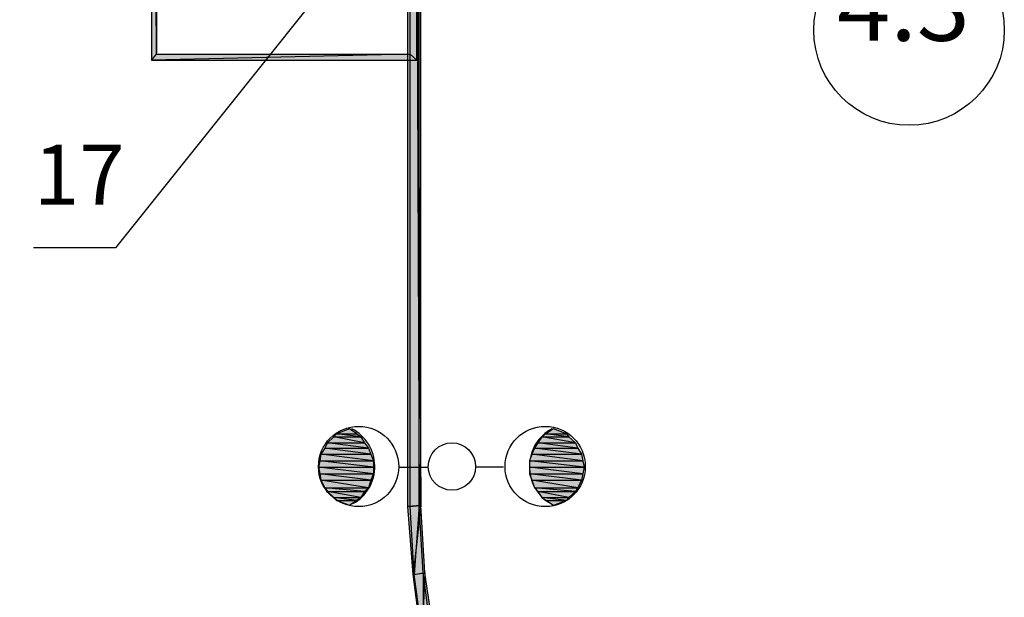
# Model space of a CAD drawing. Units: inches. Extents: x -574 to 749, y -201 to 330.
# Drawn here: x -389 to -357, y 193 to 212 of the extents above; entities that cross this region are included whole.
import ezdxf

# ---------------------------------------------------------------- set-up
doc = ezdxf.new("R2010")
doc.units = ezdxf.units.IN
doc.header["$MEASUREMENT"] = 0
doc.styles.add('Arial$201', font='ariali.ttf', dxfattribs={"oblique": 15, "height": 3.276})

msp = doc.modelspace()

# ---------------------------------------------------------------- hatches: boundary and pattern name
h = msp.add_hatch(color=256)
h.paths.add_polyline_path([(-489.1575, 243.7986), (-488.7273, 243.7986), (-489.1575, 271.0339)])
h.paths.add_polyline_path([(-488.7273, 243.7986), (-489.1575, 271.0339), (-488.7273, 270.6533)])
h.paths.add_polyline_path([(-489.1575, 271.0339), (-488.7273, 270.6533), (-375.8812, 271.0339)])
h.paths.add_polyline_path([(-488.7273, 270.6533), (-375.8812, 271.0339), (-376.3114, 270.6533)])
h.paths.add_polyline_path([(-375.8812, 271.0339), (-376.3114, 270.6533), (-375.8812, 195.7977)])
h.paths.add_polyline_path([(-376.3114, 270.6533), (-375.8812, 195.7977), (-376.3114, 195.7646)])
h = msp.add_hatch(color=256)
h.paths.add_polyline_path([(-489.0582, 243.7986), (-488.7603, 243.7986), (-489.0582, 270.9843)])
h.paths.add_polyline_path([(-488.7603, 243.7986), (-489.0582, 270.9843), (-488.7603, 270.6864)])
h.paths.add_polyline_path([(-489.0582, 270.9843), (-488.7603, 270.6864), (-375.9308, 270.9843)])
h.paths.add_polyline_path([(-488.7603, 270.6864), (-375.9308, 270.9843), (-376.2286, 270.6864)])
h.paths.add_polyline_path([(-375.9308, 270.9843), (-376.2286, 270.6864), (-375.9308, 195.7977)])
h.paths.add_polyline_path([(-376.2286, 270.6864), (-375.9308, 195.7977), (-376.2286, 195.7646)])
h = msp.add_hatch(color=256)
h.paths.add_polyline_path([(-384.8162, 238.421), (-384.6507, 238.2059), (-376.0135, 238.421)])
h.paths.add_polyline_path([(-384.6507, 238.2059), (-376.0135, 238.421), (-376.2286, 238.2059)])
h.paths.add_polyline_path([(-376.0135, 238.421), (-376.2286, 238.2059), (-376.0135, 210.5901)])
h.paths.add_polyline_path([(-376.2286, 238.2059), (-376.0135, 210.5901), (-376.2286, 210.7887)])
h.paths.add_polyline_path([(-376.0135, 210.5901), (-376.2286, 210.7887), (-384.8162, 210.5901)])
h.paths.add_polyline_path([(-376.2286, 210.7887), (-384.8162, 210.5901), (-384.6507, 210.7887)])
h.paths.add_polyline_path([(-384.8162, 210.5901), (-384.6507, 210.7887), (-384.8162, 238.421)])
h.paths.add_polyline_path([(-384.6507, 210.7887), (-384.8162, 238.421), (-384.6507, 238.2059)])
for points in [[(-378.2473, 198.3458), (-378.6775, 198.1803), (-377.9991, 198.1803)], [(-371.4798, 198.3458), (-371.728, 198.1803), (-371.0496, 198.1803)], [(-378.7602, 196.0624), (-377.8667, 196.0624), (-377.9991, 195.9631)], [(-371.8604, 196.0624), (-370.9669, 196.0624), (-371.0496, 195.9631)]]:
    msp.add_hatch(color=256).paths.add_polyline_path(points)
h = msp.add_hatch(color=256)
h.paths.add_polyline_path([(-378.9753, 197.8825), (-377.7509, 197.8825), (-378.7602, 198.0811)])
h.paths.add_polyline_path([(-377.7509, 197.8825), (-378.7602, 198.0811), (-377.8667, 198.0811)])
h = msp.add_hatch(color=256)
h.paths.add_polyline_path([(-378.7602, 198.0811), (-377.8667, 198.0811), (-378.6775, 198.1803)])
h.paths.add_polyline_path([(-377.8667, 198.0811), (-378.6775, 198.1803), (-377.9991, 198.1803)])
h = msp.add_hatch(color=256)
h.paths.add_polyline_path([(-371.9928, 197.8825), (-370.7518, 197.8825), (-371.8604, 198.0811)])
h.paths.add_polyline_path([(-370.7518, 197.8825), (-371.8604, 198.0811), (-370.9669, 198.0811)])
h = msp.add_hatch(color=256)
h.paths.add_polyline_path([(-371.8604, 198.0811), (-370.9669, 198.0811), (-371.728, 198.1803)])
h.paths.add_polyline_path([(-370.9669, 198.0811), (-371.728, 198.1803), (-371.0496, 198.1803)])
h = msp.add_hatch(color=256)
h.paths.add_polyline_path([(-379.1904, 197.5019), (-377.5358, 197.5019), (-379.0581, 197.7005)])
h.paths.add_polyline_path([(-377.5358, 197.5019), (-379.0581, 197.7005), (-377.6185, 197.7005)])
h = msp.add_hatch(color=256)
h.paths.add_polyline_path([(-379.0581, 197.7005), (-377.6185, 197.7005), (-378.9753, 197.8825)])
h.paths.add_polyline_path([(-377.6185, 197.7005), (-378.9753, 197.8825), (-377.7509, 197.8825)])
h = msp.add_hatch(color=256)
h.paths.add_polyline_path([(-372.1913, 197.5019), (-370.5532, 197.5019), (-372.1086, 197.7005)])
h.paths.add_polyline_path([(-370.5532, 197.5019), (-372.1086, 197.7005), (-370.6691, 197.7005)])
h = msp.add_hatch(color=256)
h.paths.add_polyline_path([(-372.1086, 197.7005), (-370.6691, 197.7005), (-371.9928, 197.8825)])
h.paths.add_polyline_path([(-370.6691, 197.7005), (-371.9928, 197.8825), (-370.7518, 197.8825)])
h = msp.add_hatch(color=256)
h.paths.add_polyline_path([(-379.2732, 197.0717), (-377.4531, 197.0717), (-379.2235, 197.2868)])
h.paths.add_polyline_path([(-377.4531, 197.0717), (-379.2235, 197.2868), (-377.4531, 197.2868)])
h = msp.add_hatch(color=256)
h.paths.add_polyline_path([(-379.2235, 197.2868), (-377.4531, 197.2868), (-379.1904, 197.5019)])
h.paths.add_polyline_path([(-377.4531, 197.2868), (-379.1904, 197.5019), (-377.5358, 197.5019)])
h = msp.add_hatch(color=256)
h.paths.add_polyline_path([(-372.2741, 197.2868), (-370.5036, 197.2868), (-372.1913, 197.5019)])
h.paths.add_polyline_path([(-370.5036, 197.2868), (-372.1913, 197.5019), (-370.5532, 197.5019)])
h = msp.add_hatch(color=256)
h.paths.add_polyline_path([(-372.2741, 197.0717), (-370.454, 197.0717), (-372.2741, 197.2868)])
h.paths.add_polyline_path([(-370.454, 197.0717), (-372.2741, 197.2868), (-370.5036, 197.2868)])
h = msp.add_hatch(color=256)
h.paths.add_polyline_path([(-379.2235, 196.8566), (-377.4531, 196.8566), (-379.2732, 197.0717)])
h.paths.add_polyline_path([(-377.4531, 196.8566), (-379.2732, 197.0717), (-377.4531, 197.0717)])
h = msp.add_hatch(color=256)
h.paths.add_polyline_path([(-372.2741, 196.8566), (-370.5036, 196.8566), (-372.2741, 197.0717)])
h.paths.add_polyline_path([(-370.5036, 196.8566), (-372.2741, 197.0717), (-370.454, 197.0717)])
h = msp.add_hatch(color=256)
h.paths.add_polyline_path([(-379.1904, 196.6415), (-377.5358, 196.6415), (-379.2235, 196.8566)])
h.paths.add_polyline_path([(-377.5358, 196.6415), (-379.2235, 196.8566), (-377.4531, 196.8566)])
h = msp.add_hatch(color=256)
h.paths.add_polyline_path([(-379.0581, 196.3933), (-377.6185, 196.3933), (-379.1904, 196.6415)])
h.paths.add_polyline_path([(-377.6185, 196.3933), (-379.1904, 196.6415), (-377.5358, 196.6415)])
h = msp.add_hatch(color=256)
h.paths.add_polyline_path([(-372.1913, 196.6415), (-370.5532, 196.6415), (-372.2741, 196.8566)])
h.paths.add_polyline_path([(-370.5532, 196.6415), (-372.2741, 196.8566), (-370.5036, 196.8566)])
h = msp.add_hatch(color=256)
h.paths.add_polyline_path([(-372.1086, 196.3933), (-370.6691, 196.3933), (-372.1913, 196.6415)])
h.paths.add_polyline_path([(-370.6691, 196.3933), (-372.1913, 196.6415), (-370.5532, 196.6415)])
h = msp.add_hatch(color=256)
h.paths.add_polyline_path([(-378.9753, 196.261), (-377.7509, 196.261), (-379.0581, 196.3933)])
h.paths.add_polyline_path([(-377.7509, 196.261), (-379.0581, 196.3933), (-377.6185, 196.3933)])
h = msp.add_hatch(color=256)
h.paths.add_polyline_path([(-371.9928, 196.261), (-370.7518, 196.261), (-372.1086, 196.3933)])
h.paths.add_polyline_path([(-370.7518, 196.261), (-372.1086, 196.3933), (-370.6691, 196.3933)])
h = msp.add_hatch(color=256)
h.paths.add_polyline_path([(-378.7602, 196.0624), (-377.8667, 196.0624), (-378.9753, 196.261)])
h.paths.add_polyline_path([(-377.8667, 196.0624), (-378.9753, 196.261), (-377.7509, 196.261)])
h = msp.add_hatch(color=256)
h.paths.add_polyline_path([(-378.7602, 196.0624), (-378.6775, 195.9631), (-377.9991, 195.9631)])
h.paths.add_polyline_path([(-378.6775, 195.9631), (-377.9991, 195.9631), (-378.2473, 195.7977)])
h = msp.add_hatch(color=256)
h.paths.add_polyline_path([(-371.8604, 196.0624), (-370.9669, 196.0624), (-371.9928, 196.261)])
h.paths.add_polyline_path([(-370.9669, 196.0624), (-371.9928, 196.261), (-370.7518, 196.261)])
h = msp.add_hatch(color=256)
h.paths.add_polyline_path([(-371.8604, 196.0624), (-371.728, 195.9631), (-371.0496, 195.9631)])
h.paths.add_polyline_path([(-371.728, 195.9631), (-371.0496, 195.9631), (-371.4798, 195.7977)])
h = msp.add_hatch(color=256)
h.paths.add_polyline_path([(-376.3114, 195.7646), (-375.8812, 195.7977), (-376.1294, 193.5143)])
h.paths.add_polyline_path([(-375.8812, 195.7977), (-376.1294, 193.5143), (-375.7488, 193.5639)])
h.paths.add_polyline_path([(-376.1294, 193.5143), (-375.7488, 193.5639), (-375.8481, 191.3136)])
h.paths.add_polyline_path([(-375.7488, 193.5639), (-375.8481, 191.3136), (-375.4179, 191.3467)])
h.paths.add_polyline_path([(-375.8481, 191.3136), (-375.4179, 191.3467), (-375.3351, 189.1129)])
h.paths.add_polyline_path([(-375.4179, 191.3467), (-375.3351, 189.1129), (-374.9546, 189.1957)])
h.paths.add_polyline_path([(-375.3351, 189.1129), (-374.9546, 189.1957), (-374.6898, 186.9454)])
h.paths.add_polyline_path([(-374.9546, 189.1957), (-374.6898, 186.9454), (-374.3093, 187.0777)])
h.paths.add_polyline_path([(-374.6898, 186.9454), (-374.3093, 187.0777), (-373.8956, 184.8274)])
h.paths.add_polyline_path([(-374.3093, 187.0777), (-373.8956, 184.8274), (-373.5481, 184.9929)])
h.paths.add_polyline_path([(-373.8956, 184.8274), (-373.5481, 184.9929), (-372.9525, 182.7922)])
h.paths.add_polyline_path([(-373.5481, 184.9929), (-372.9525, 182.7922), (-372.6215, 182.9742)])
h.paths.add_polyline_path([(-372.9525, 182.7922), (-372.6215, 182.9742), (-371.8604, 180.8563)])
h.paths.add_polyline_path([(-372.6215, 182.9742), (-371.8604, 180.8563), (-371.5129, 181.0549)])
h.paths.add_polyline_path([(-371.8604, 180.8563), (-371.5129, 181.0549), (-370.636, 178.9866)])
h.paths.add_polyline_path([(-371.5129, 181.0549), (-370.636, 178.9866), (-370.2885, 179.2017)])
h.paths.add_polyline_path([(-370.636, 178.9866), (-370.2885, 179.2017), (-369.2295, 177.1996)])
h.paths.add_polyline_path([(-370.2885, 179.2017), (-369.2295, 177.1996), (-368.9317, 177.4643)])
h = msp.add_hatch(color=256)
h.paths.add_polyline_path([(-376.2286, 195.7646), (-375.9308, 195.7977), (-376.0963, 193.5143)])
h.paths.add_polyline_path([(-375.9308, 195.7977), (-376.0963, 193.5143), (-375.7984, 193.5639)])
h.paths.add_polyline_path([(-376.0963, 193.5143), (-375.7984, 193.5639), (-375.7984, 191.3136)])
h.paths.add_polyline_path([(-375.7984, 193.5639), (-375.7984, 191.3136), (-375.5006, 191.3467)])
h.paths.add_polyline_path([(-375.7984, 191.3136), (-375.5006, 191.3467), (-375.2855, 189.1129)])
h.paths.add_polyline_path([(-375.5006, 191.3467), (-375.2855, 189.1129), (-374.9877, 189.1957)])
h.paths.add_polyline_path([(-375.2855, 189.1129), (-374.9877, 189.1957), (-374.6567, 186.9454)])
h.paths.add_polyline_path([(-374.9877, 189.1957), (-374.6567, 186.9454), (-374.3589, 187.0777)])
h.paths.add_polyline_path([(-374.6567, 186.9454), (-374.3589, 187.0777), (-373.846, 184.8771)])
h.paths.add_polyline_path([(-374.3589, 187.0777), (-373.846, 184.8771), (-373.5978, 184.9598)])
h.paths.add_polyline_path([(-373.846, 184.8771), (-373.5978, 184.9598), (-372.9194, 182.8419)])
h.paths.add_polyline_path([(-373.5978, 184.9598), (-372.9194, 182.8419), (-372.6712, 182.9742)])
h.paths.add_polyline_path([(-372.9194, 182.8419), (-372.6712, 182.9742), (-371.8108, 180.8563)])
h.paths.add_polyline_path([(-372.6712, 182.9742), (-371.8108, 180.8563), (-371.5626, 181.0218)])
h.paths.add_polyline_path([(-371.8108, 180.8563), (-371.5626, 181.0218), (-370.5863, 178.9866)])
h.paths.add_polyline_path([(-371.5626, 181.0218), (-370.5863, 178.9866), (-370.3381, 179.152)])
h.paths.add_polyline_path([(-370.5863, 178.9866), (-370.3381, 179.152), (-369.1964, 177.1996)])
h.paths.add_polyline_path([(-370.3381, 179.152), (-369.1964, 177.1996), (-368.9813, 177.4147)])

# ---------------------------------------------------------------- linework, layer by layer
at = {"linetype": 'Continuous', "lineweight": -2}
for points in [[(-375.8812, 271.0339), (-376.3114, 270.6533), (-375.8812, 195.7977)], [(-375.9308, 270.9843), (-376.2286, 270.6864), (-375.9308, 195.7977)], [(-376.3114, 270.6533), (-375.8812, 195.7977), (-376.3114, 195.7646)], [(-376.2286, 270.6864), (-375.9308, 195.7977), (-376.2286, 195.7646)], [(-384.8162, 210.5901), (-384.6507, 210.7887), (-384.8162, 238.421)], [(-384.6507, 210.7887), (-384.8162, 238.421), (-384.6507, 238.2059)], [(-376.0135, 238.421), (-376.2286, 238.2059), (-376.0135, 210.5901)], [(-376.2286, 238.2059), (-376.0135, 210.5901), (-376.2286, 210.7887)], [(-376.0135, 210.5901), (-376.2286, 210.7887), (-384.8162, 210.5901)], [(-376.2286, 210.7887), (-384.8162, 210.5901), (-384.6507, 210.7887)], [(-378.2473, 198.3458), (-378.6775, 198.1803), (-377.9991, 198.1803)], [(-371.4798, 198.3458), (-371.728, 198.1803), (-371.0496, 198.1803)], [(-378.9753, 197.8825), (-377.7509, 197.8825), (-378.7602, 198.0811)], [(-378.7602, 198.0811), (-377.8667, 198.0811), (-378.6775, 198.1803)], [(-377.7509, 197.8825), (-378.7602, 198.0811), (-377.8667, 198.0811)], [(-377.8667, 198.0811), (-378.6775, 198.1803), (-377.9991, 198.1803)], [(-371.9928, 197.8825), (-370.7518, 197.8825), (-371.8604, 198.0811)], [(-371.8604, 198.0811), (-370.9669, 198.0811), (-371.728, 198.1803)], [(-370.7518, 197.8825), (-371.8604, 198.0811), (-370.9669, 198.0811)], [(-370.9669, 198.0811), (-371.728, 198.1803), (-371.0496, 198.1803)], [(-379.1904, 197.5019), (-377.5358, 197.5019), (-379.0581, 197.7005)], [(-379.0581, 197.7005), (-377.6185, 197.7005), (-378.9753, 197.8825)], [(-377.5358, 197.5019), (-379.0581, 197.7005), (-377.6185, 197.7005)], [(-377.6185, 197.7005), (-378.9753, 197.8825), (-377.7509, 197.8825)], [(-372.1913, 197.5019), (-370.5532, 197.5019), (-372.1086, 197.7005)], [(-372.1086, 197.7005), (-370.6691, 197.7005), (-371.9928, 197.8825)], [(-370.5532, 197.5019), (-372.1086, 197.7005), (-370.6691, 197.7005)], [(-370.6691, 197.7005), (-371.9928, 197.8825), (-370.7518, 197.8825)], [(-379.2732, 197.0717), (-377.4531, 197.0717), (-379.2235, 197.2868)], [(-379.2235, 197.2868), (-377.4531, 197.2868), (-379.1904, 197.5019)], [(-377.4531, 197.0717), (-379.2235, 197.2868), (-377.4531, 197.2868)], [(-377.4531, 197.2868), (-379.1904, 197.5019), (-377.5358, 197.5019)], [(-372.2741, 197.2868), (-370.5036, 197.2868), (-372.1913, 197.5019)], [(-372.2741, 197.0717), (-370.454, 197.0717), (-372.2741, 197.2868)], [(-370.454, 197.0717), (-372.2741, 197.2868), (-370.5036, 197.2868)], [(-370.5036, 197.2868), (-372.1913, 197.5019), (-370.5532, 197.5019)], [(-379.2235, 196.8566), (-377.4531, 196.8566), (-379.2732, 197.0717)], [(-377.4531, 196.8566), (-379.2732, 197.0717), (-377.4531, 197.0717)], [(-372.2741, 196.8566), (-370.5036, 196.8566), (-372.2741, 197.0717)], [(-370.5036, 196.8566), (-372.2741, 197.0717), (-370.454, 197.0717)], [(-379.1904, 196.6415), (-377.5358, 196.6415), (-379.2235, 196.8566)], [(-377.5358, 196.6415), (-379.2235, 196.8566), (-377.4531, 196.8566)], [(-379.0581, 196.3933), (-377.6185, 196.3933), (-379.1904, 196.6415)], [(-377.6185, 196.3933), (-379.1904, 196.6415), (-377.5358, 196.6415)], [(-372.1913, 196.6415), (-370.5532, 196.6415), (-372.2741, 196.8566)], [(-370.5532, 196.6415), (-372.2741, 196.8566), (-370.5036, 196.8566)], [(-372.1086, 196.3933), (-370.6691, 196.3933), (-372.1913, 196.6415)], [(-370.6691, 196.3933), (-372.1913, 196.6415), (-370.5532, 196.6415)], [(-378.9753, 196.261), (-377.7509, 196.261), (-379.0581, 196.3933)], [(-377.7509, 196.261), (-379.0581, 196.3933), (-377.6185, 196.3933)], [(-371.9928, 196.261), (-370.7518, 196.261), (-372.1086, 196.3933)], [(-370.7518, 196.261), (-372.1086, 196.3933), (-370.6691, 196.3933)], [(-378.7602, 196.0624), (-377.8667, 196.0624), (-378.9753, 196.261)], [(-377.8667, 196.0624), (-378.9753, 196.261), (-377.7509, 196.261)], [(-378.7602, 196.0624), (-378.6775, 195.9631), (-377.9991, 195.9631)], [(-378.7602, 196.0624), (-377.8667, 196.0624), (-377.9991, 195.9631)], [(-371.8604, 196.0624), (-370.9669, 196.0624), (-371.9928, 196.261)], [(-370.9669, 196.0624), (-371.9928, 196.261), (-370.7518, 196.261)], [(-371.8604, 196.0624), (-371.728, 195.9631), (-371.0496, 195.9631)], [(-371.8604, 196.0624), (-370.9669, 196.0624), (-371.0496, 195.9631)], [(-378.6775, 195.9631), (-377.9991, 195.9631), (-378.2473, 195.7977)], [(-376.3114, 195.7646), (-375.8812, 195.7977), (-376.1294, 193.5143)], [(-376.2286, 195.7646), (-375.9308, 195.7977), (-376.0963, 193.5143)], [(-375.8812, 195.7977), (-376.1294, 193.5143), (-375.7488, 193.5639)], [(-375.9308, 195.7977), (-376.0963, 193.5143), (-375.7984, 193.5639)], [(-371.728, 195.9631), (-371.0496, 195.9631), (-371.4798, 195.7977)], [(-376.1294, 193.5143), (-375.7488, 193.5639), (-375.8481, 191.3136)], [(-376.0963, 193.5143), (-375.7984, 193.5639), (-375.7984, 191.3136)], [(-375.7488, 193.5639), (-375.8481, 191.3136), (-375.4179, 191.3467)], [(-375.7984, 193.5639), (-375.7984, 191.3136), (-375.5006, 191.3467)]]:
    msp.add_lwpolyline(points, close=True, dxfattribs=at)
msp.add_lwpolyline([(-374.7395, 218.4662), (-386.0075, 204.3521), (-388.7211, 204.3521)], dxfattribs=at)
at = {"linetype": 'Continuous', "lineweight": 30}
for points in [[(-376.6092, 197.0717), (-375.6661, 197.0717), (-375.6661, 197.0717)], [(-373.1345, 197.0717), (-374.0611, 197.0717), (-374.0611, 197.0717)]]:
    msp.add_lwpolyline(points, dxfattribs=at)
at = {"linetype": 'Continuous', "lineweight": 25}
msp.add_open_spline([(-359.6823, 214.7432), (-361.4197, 214.7432), (-362.8427, 213.3202), (-362.8427, 211.5829), (-362.8427, 211.5829), (-362.8427, 209.8455), (-361.4197, 208.4225), (-359.6823, 208.4225), (-359.6823, 208.4225), (-357.9449, 208.4225), (-356.5219, 209.8455), (-356.5219, 211.5829), (-356.5219, 211.5829), (-356.5219, 213.3202), (-357.9449, 214.7432), (-359.6823, 214.7432)], degree=3, knots=[0, 0, 0, 0, 0.0625, 0.0625, 0.0625, 0.062501, 0.125, 0.125, 0.125, 0.125001, 0.1875, 0.1875, 0.1875, 0.187501, 1, 1, 1, 1], dxfattribs=at)
at = {"linetype": 'Continuous', "lineweight": 30}
for points, knots in [([(-377.9329, 198.4285), (-378.6775, 198.4285), (-379.2732, 197.8329), (-379.2732, 197.0883), (-379.2732, 197.0883), (-379.2732, 196.3602), (-378.6775, 195.7646), (-377.9329, 195.7646), (-377.9329, 195.7646), (-377.2049, 195.7646), (-376.6092, 196.3602), (-376.6092, 197.0883), (-376.6092, 197.0883), (-376.6092, 197.8329), (-377.2049, 198.4285), (-377.9329, 198.4285)], [0, 0, 0, 0, 0.0625, 0.0625, 0.0625, 0.062501, 0.125, 0.125, 0.125, 0.125001, 0.1875, 0.1875, 0.1875, 0.187501, 1, 1, 1, 1]), ([(-378.1315, 195.8638), (-377.6682, 196.112), (-377.4034, 196.5919), (-377.4034, 197.1214), (-377.4034, 197.1214), (-377.42, 197.6343), (-377.7013, 198.1142), (-378.1646, 198.3458)], [0, 0, 0, 0, 0.125, 0.125, 0.125, 0.125001, 1, 1, 1, 1]), ([(-371.7446, 198.4285), (-372.4892, 198.4285), (-373.0848, 197.8329), (-373.0848, 197.0883), (-373.0848, 197.0883), (-373.0848, 196.3602), (-372.4892, 195.7646), (-371.7446, 195.7646), (-371.7446, 195.7646), (-371.0165, 195.7646), (-370.4209, 196.3602), (-370.4209, 197.0883), (-370.4209, 197.0883), (-370.4209, 197.8329), (-371.0165, 198.4285), (-371.7446, 198.4285)], [0, 0, 0, 0, 0.0625, 0.0625, 0.0625, 0.062501, 0.125, 0.125, 0.125, 0.125001, 0.1875, 0.1875, 0.1875, 0.187501, 1, 1, 1, 1]), ([(-371.5295, 198.3458), (-371.9762, 198.1142), (-372.2741, 197.6343), (-372.2741, 197.1214), (-372.2741, 197.1214), (-372.2906, 196.5919), (-372.0093, 196.112), (-371.5626, 195.8638)], [0, 0, 0, 0, 0.125, 0.125, 0.125, 0.125001, 1, 1, 1, 1]), ([(-374.8388, 197.8825), (-375.2855, 197.8825), (-375.633, 197.5185), (-375.633, 197.0883), (-375.633, 197.0883), (-375.633, 196.6581), (-375.2855, 196.3106), (-374.8388, 196.3106), (-374.8388, 196.3106), (-374.4085, 196.3106), (-374.0611, 196.6581), (-374.0611, 197.0883), (-374.0611, 197.0883), (-374.0611, 197.5185), (-374.4085, 197.8825), (-374.8388, 197.8825)], [0, 0, 0, 0, 0.0625, 0.0625, 0.0625, 0.062501, 0.125, 0.125, 0.125, 0.125001, 0.1875, 0.1875, 0.1875, 0.187501, 1, 1, 1, 1]), ([(-374.8388, 197.8825), (-375.2855, 197.8825), (-375.633, 197.5185), (-375.633, 197.0883), (-375.633, 197.0883), (-375.633, 196.6581), (-375.2855, 196.3106), (-374.8388, 196.3106), (-374.8388, 196.3106), (-374.4085, 196.3106), (-374.0611, 196.6581), (-374.0611, 197.0883), (-374.0611, 197.0883), (-374.0611, 197.5185), (-374.4085, 197.8825), (-374.8388, 197.8825)], [0, 0, 0, 0, 0.0625, 0.0625, 0.0625, 0.062501, 0.125, 0.125, 0.125, 0.125001, 0.1875, 0.1875, 0.1875, 0.187501, 1, 1, 1, 1])]:
    msp.add_open_spline(points, degree=3, knots=knots, dxfattribs=at)

# ---------------------------------------------------------------- texts
at = {"style": 'Arial$201'}
for s, height, p in [('4.3', 2.3236, (-362.065, 211.2289)), ('17', 1.99395, (-388.7211, 205.7831))]:
    msp.add_text(s, height=height, dxfattribs=at).set_placement(p)

doc.saveas('drawing.dxf')
